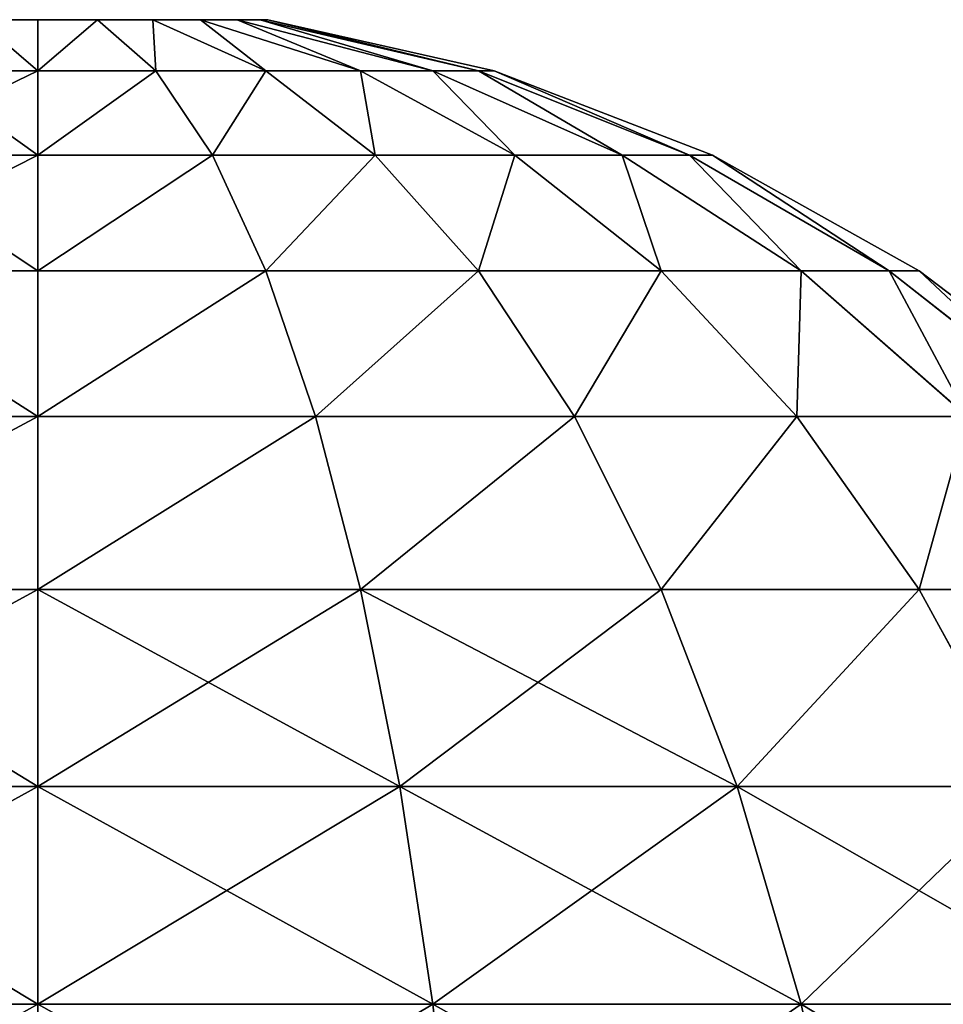
# Model space of a CAD drawing. Extents: x 932 to 1197, y 911 to 999.
# Drawn here: x 938 to 939, y 999 to 999 of the extents above; entities that cross this region are included whole.
import ezdxf

# ---------------------------------------------------------------- set-up
doc = ezdxf.new("R2010")
doc.units = 0
doc.layers.get('0').update_dxf_attribs({"color": 13, "linetype": 'CONTINUOUS'})
doc.layers.add('SIN_SENTIDO', color=36, linetype='CONTINUOUS')

# ---------------------------------------------------------------- blocks, each defined once
blk = doc.blocks.new('GROUP_15')
for p, q in [((0.58, 1.16, 2.16459), (0.58, 1.42001, 2.13036)), ((0.58, 1.42001, 0.18964), (0.58, 1.16, 0.15541)), ((0.70616, 1.39819, 2.04893), (0.70616, 1.16, 2.08029)), ((0.70616, 1.16, 0.23971), (0.70616, 1.39819, 0.27107)), ((0.82024, 1.16, 1.98024), (0.82024, 1.37229, 1.95229)), ((0.82024, 1.37229, 0.36771), (0.82024, 1.16, 0.33976)), ((0.92029, 1.16, 1.86616), (0.92029, 1.34277, 1.8421)), ((0.92029, 1.34277, 0.4779), (0.92029, 1.16, 0.45384)), ((1.00459, 1.16, 1.74), (1.00459, 1.31012, 1.72024)), ((1.00459, 1.31012, 0.59976), (1.00459, 1.16, 0.58)), ((1.0717, 1.16, 1.60391), (1.0717, 1.27489, 1.58879)), ((1.0717, 1.27489, 0.73121), (1.0717, 1.16, 0.71609)), ((1.12047, 1.16, 1.46023), (1.12047, 1.23771, 1.45)), ((1.12047, 1.23771, 0.87), (1.12047, 1.16, 0.85977)), ((1.15008, 1.19919, 1.30625), (1.15008, 1.16, 1.31141)), ((1.15008, 1.16, 1.00859), (1.15008, 1.19919, 1.01375)), ((0.44391, 1.16, 2.2317), (0.58, 1.16, 2.16459)), ((0.44391, 1.16, 0.0883), (0.58, 1.16, 0.15541)), ((0.58, 0.89999, 2.13036), (0.58, 1.16, 2.16459)), ((0.58, 1.16, 2.16459), (0.70616, 1.16, 2.08029)), ((0.58, 1.16, 0.15541), (0.70616, 1.16, 0.23971)), ((0.58, 1.16, 0.15541), (0.58, 0.89999, 0.18964)), ((0.70616, 1.16, 2.08029), (0.70616, 0.92181, 2.04893)), ((0.70616, 1.16, 2.08029), (0.82024, 1.16, 1.98024)), ((0.70616, 1.16, 0.23971), (0.82024, 1.16, 0.33976)), ((0.70616, 0.92181, 0.27107), (0.70616, 1.16, 0.23971)), ((0.82024, 0.94771, 1.95229), (0.82024, 1.16, 1.98024)), ((0.82024, 1.16, 1.98024), (0.92029, 1.16, 1.86616)), ((0.82024, 1.16, 0.33976), (0.92029, 1.16, 0.45384)), ((0.82024, 1.16, 0.33976), (0.82024, 0.94771, 0.36771)), ((0.92029, 0.97723, 1.8421), (0.92029, 1.16, 1.86616)), ((0.92029, 1.16, 1.86616), (1.00459, 1.16, 1.74)), ((0.92029, 1.16, 0.45384), (1.00459, 1.16, 0.58)), ((0.92029, 1.16, 0.45384), (0.92029, 0.97723, 0.4779)), ((1.00459, 1.00988, 1.72024), (1.00459, 1.16, 1.74)), ((1.00459, 1.16, 1.74), (1.0717, 1.16, 1.60391)), ((1.00459, 1.16, 0.58), (1.0717, 1.16, 0.71609)), ((1.00459, 1.16, 0.58), (1.00459, 1.00988, 0.59976)), ((1.0717, 1.04511, 1.58879), (1.0717, 1.16, 1.60391)), ((1.0717, 1.16, 1.60391), (1.12047, 1.16, 1.46023)), ((1.0717, 1.16, 0.71609), (1.12047, 1.16, 0.85977)), ((1.0717, 1.16, 0.71609), (1.0717, 1.04511, 0.73121)), ((1.12047, 1.08229, 1.45), (1.12047, 1.16, 1.46023)), ((1.12047, 1.16, 1.46023), (1.15008, 1.16, 1.31141)), ((1.12047, 1.16, 0.85977), (1.15008, 1.16, 1.00859)), ((1.12047, 1.16, 0.85977), (1.12047, 1.08229, 0.87)), ((1.15008, 1.16, 1.31141), (1.15008, 1.12081, 1.30625)), ((1.15008, 1.12081, 1.01375), (1.15008, 1.16, 1.00859)), ((1.12047, 1.08229, 1.45), (1.15008, 1.12081, 1.30625)), ((1.12047, 1.08229, 0.87), (1.15008, 1.12081, 1.01375)), ((1.15008, 1.12081, 1.30625), (1.15008, 1.08429, 1.29113)), ((1.15008, 1.08429, 1.02887), (1.15008, 1.12081, 1.01375)), ((1.12047, 1.00988, 1.42001), (1.15008, 1.08429, 1.29113)), ((1.12047, 1.00988, 0.89999), (1.15008, 1.08429, 1.02887)), ((1.15008, 1.08429, 1.29113), (1.15008, 1.05294, 1.26706)), ((1.15008, 1.05294, 1.05294), (1.15008, 1.08429, 1.02887)), ((1.0717, 1.04511, 1.58879), (1.12047, 1.08229, 1.45)), ((1.0717, 1.04511, 0.73121), (1.12047, 1.08229, 0.87)), ((1.12047, 1.00988, 1.42001), (1.12047, 1.08229, 1.45)), ((1.12047, 1.08229, 0.87), (1.12047, 1.00988, 0.89999)), ((1.12047, 0.94771, 1.37229), (1.15008, 1.05294, 1.26706)), ((1.12047, 0.94771, 0.94771), (1.15008, 1.05294, 1.05294)), ((1.15008, 1.05294, 1.26706), (1.15008, 1.02887, 1.23571)), ((1.15008, 1.02887, 1.08429), (1.15008, 1.05294, 1.05294)), ((1.00459, 1.00988, 1.72024), (1.0717, 1.04511, 1.58879)), ((1.00459, 1.00988, 0.59976), (1.0717, 1.04511, 0.73121)), ((1.0717, 0.93804, 1.54444), (1.0717, 1.04511, 1.58879)), ((1.0717, 1.04511, 0.73121), (1.0717, 0.93804, 0.77556)), ((1.12047, 0.89999, 1.31012), (1.15008, 1.02887, 1.23571)), ((1.12047, 0.89999, 1.00988), (1.15008, 1.02887, 1.08429)), ((1.15008, 1.02887, 1.23571), (1.15008, 1.01375, 1.19919)), ((1.15008, 1.01375, 1.12081), (1.15008, 1.02887, 1.08429)), ((0.92029, 0.97723, 1.8421), (1.00459, 1.00988, 1.72024)), ((0.92029, 0.97723, 0.4779), (1.00459, 1.00988, 0.59976)), ((1.00459, 0.87, 1.66229), (1.00459, 1.00988, 1.72024)), ((1.00459, 1.00988, 0.59976), (1.00459, 0.87, 0.65771)), ((1.0717, 0.93804, 1.54444), (1.12047, 1.00988, 1.42001)), ((1.0717, 0.93804, 0.77556), (1.12047, 1.00988, 0.89999)), ((1.12047, 0.87, 1.23771), (1.15008, 1.01375, 1.19919)), ((1.12047, 0.87, 1.08229), (1.15008, 1.01375, 1.12081)), ((1.12047, 0.94771, 1.37229), (1.12047, 1.00988, 1.42001)), ((1.12047, 1.00988, 0.89999), (1.12047, 0.94771, 0.94771)), ((1.15008, 1.01375, 1.19919), (1.15008, 1.00859, 1.16)), ((1.15008, 1.00859, 1.16), (1.15008, 1.01375, 1.12081)), ((1.15008, 1.00859, 1.16), (1.12047, 0.85977, 1.16)), ((0.82024, 0.94771, 1.95229), (0.92029, 0.97723, 1.8421)), ((0.82024, 0.94771, 0.36771), (0.92029, 0.97723, 0.4779)), ((0.92029, 0.80692, 1.77156), (0.92029, 0.97723, 1.8421)), ((0.92029, 0.97723, 0.4779), (0.92029, 0.80692, 0.54844)), ((0.70616, 0.92181, 2.04893), (0.82024, 0.94771, 1.95229)), ((0.70616, 0.92181, 0.27107), (0.82024, 0.94771, 0.36771)), ((0.82024, 0.74988, 1.87035), (0.82024, 0.94771, 1.95229)), ((0.82024, 0.94771, 0.36771), (0.82024, 0.74988, 0.44965)), ((1.0717, 0.84611, 1.47389), (1.12047, 0.94771, 1.37229)), ((1.0717, 0.84611, 0.84611), (1.12047, 0.94771, 0.94771)), ((1.12047, 0.89999, 1.31012), (1.12047, 0.94771, 1.37229)), ((1.12047, 0.94771, 0.94771), (1.12047, 0.89999, 1.00988)), ((1.00459, 0.87, 1.66229), (1.0717, 0.93804, 1.54444)), ((1.00459, 0.87, 0.65771), (1.0717, 0.93804, 0.77556)), ((1.0717, 0.84611, 1.47389), (1.0717, 0.93804, 1.54444)), ((1.0717, 0.93804, 0.77556), (1.0717, 0.84611, 0.84611)), ((0.58, 0.89999, 2.13036), (0.70616, 0.92181, 2.04893)), ((0.58, 0.89999, 0.18964), (0.70616, 0.92181, 0.27107)), ((0.70616, 0.92181, 2.04893), (0.70616, 0.69986, 1.95699)), ((0.70616, 0.69986, 0.36301), (0.70616, 0.92181, 0.27107)), ((0.44391, 0.88262, 2.19518), (0.58, 0.89999, 2.13036)), ((0.44391, 0.88262, 0.12482), (0.58, 0.89999, 0.18964)), ((0.58, 0.65771, 2.03), (0.58, 0.89999, 2.13036)), ((0.58, 0.89999, 0.18964), (0.58, 0.65771, 0.29)), ((1.0717, 0.77556, 1.38196), (1.12047, 0.89999, 1.31012)), ((1.0717, 0.77556, 0.93804), (1.12047, 0.89999, 1.00988)), ((1.12047, 0.87, 1.23771), (1.12047, 0.89999, 1.31012)), ((1.12047, 0.89999, 1.00988), (1.12047, 0.87, 1.08229)), ((0.92029, 0.80692, 1.77156), (1.00459, 0.87, 1.66229)), ((0.92029, 0.80692, 0.54844), (1.00459, 0.87, 0.65771)), ((1.00459, 0.74988, 1.57012), (1.00459, 0.87, 1.66229)), ((1.00459, 0.87, 0.65771), (1.00459, 0.74988, 0.74988)), ((1.0717, 0.73121, 1.27489), (1.12047, 0.87, 1.23771)), ((1.0717, 0.73121, 1.04511), (1.12047, 0.87, 1.08229)), ((1.12047, 0.85977, 1.16), (1.12047, 0.87, 1.23771)), ((1.12047, 0.87, 1.08229), (1.12047, 0.85977, 1.16)), ((1.12047, 0.85977, 1.16), (1.0717, 0.71609, 1.16)), ((1.00459, 0.74988, 1.57012), (1.0717, 0.84611, 1.47389)), ((1.00459, 0.74988, 0.74988), (1.0717, 0.84611, 0.84611)), ((1.0717, 0.77556, 1.38196), (1.0717, 0.84611, 1.47389)), ((1.0717, 0.84611, 0.84611), (1.0717, 0.77556, 0.93804)), ((0.82024, 0.74988, 1.87035), (0.92029, 0.80692, 1.77156)), ((0.82024, 0.74988, 0.44965), (0.92029, 0.80692, 0.54844)), ((0.92029, 0.66067, 1.65933), (0.92029, 0.80692, 1.77156)), ((0.92029, 0.80692, 0.54844), (0.92029, 0.66067, 0.66067)), ((1.00459, 0.65771, 1.45), (1.0717, 0.77556, 1.38196)), ((1.00459, 0.65771, 0.87), (1.0717, 0.77556, 0.93804)), ((1.0717, 0.73121, 1.27489), (1.0717, 0.77556, 1.38196)), ((1.0717, 0.77556, 0.93804), (1.0717, 0.73121, 1.04511)), ((0.70616, 0.69986, 1.95699), (0.82024, 0.74988, 1.87035)), ((0.70616, 0.69986, 0.36301), (0.82024, 0.74988, 0.44965)), ((0.82024, 0.58, 1.74), (0.82024, 0.74988, 1.87035)), ((0.82024, 0.74988, 0.44965), (0.82024, 0.58, 0.58)), ((0.92029, 0.66067, 1.65933), (1.00459, 0.74988, 1.57012)), ((0.92029, 0.66067, 0.66067), (1.00459, 0.74988, 0.74988)), ((1.00459, 0.65771, 1.45), (1.00459, 0.74988, 1.57012)), ((1.00459, 0.74988, 0.74988), (1.00459, 0.65771, 0.87)), ((1.00459, 0.59976, 1.31012), (1.0717, 0.73121, 1.27489)), ((1.00459, 0.59976, 1.00988), (1.0717, 0.73121, 1.04511)), ((1.0717, 0.71609, 1.16), (1.0717, 0.73121, 1.27489)), ((1.0717, 0.73121, 1.04511), (1.0717, 0.71609, 1.16)), ((1.0717, 0.71609, 1.16), (1.00459, 0.58, 1.16)), ((0.58, 0.65771, 2.03), (0.70616, 0.69986, 1.95699)), ((0.58, 0.65771, 0.29), (0.70616, 0.69986, 0.36301)), ((0.70616, 0.69986, 1.95699), (0.70616, 0.50926, 1.81074)), ((0.70616, 0.50926, 0.50926), (0.70616, 0.69986, 0.36301)), ((0.44391, 0.62415, 2.08812), (0.58, 0.65771, 2.03)), ((0.44391, 0.62415, 0.23188), (0.58, 0.65771, 0.29)), ((0.58, 0.44965, 1.87035), (0.58, 0.65771, 2.03)), ((0.58, 0.65771, 0.29), (0.58, 0.44965, 0.44965)), ((0.82024, 0.58, 1.74), (0.92029, 0.66067, 1.65933)), ((0.82024, 0.58, 0.58), (0.92029, 0.66067, 0.66067)), ((0.92029, 0.54844, 1.51308), (0.92029, 0.66067, 1.65933)), ((0.92029, 0.66067, 0.66067), (0.92029, 0.54844, 0.80692)), ((0.92029, 0.54844, 1.51308), (1.00459, 0.65771, 1.45)), ((0.92029, 0.54844, 0.80692), (1.00459, 0.65771, 0.87)), ((1.00459, 0.59976, 1.31012), (1.00459, 0.65771, 1.45)), ((1.00459, 0.65771, 0.87), (1.00459, 0.59976, 1.00988)), ((0.92029, 0.4779, 1.34277), (1.00459, 0.59976, 1.31012)), ((0.92029, 0.4779, 0.97723), (1.00459, 0.59976, 1.00988)), ((1.00459, 0.58, 1.16), (1.00459, 0.59976, 1.31012)), ((1.00459, 0.59976, 1.00988), (1.00459, 0.58, 1.16)), ((0.70616, 0.50926, 1.81074), (0.82024, 0.58, 1.74)), ((0.70616, 0.50926, 0.50926), (0.82024, 0.58, 0.58)), ((0.82024, 0.44965, 1.57012), (0.82024, 0.58, 1.74)), ((0.82024, 0.58, 0.58), (0.82024, 0.44965, 0.74988)), ((1.00459, 0.58, 1.16), (0.92029, 0.45384, 1.16))]:
    blk.add_line(p, q)
mesh = blk.add_polyface()
corners = [(0.58, 1.42001, 2.13036), (0.44391, 1.16, 2.2317), (0.44391, 1.43738, 2.19518), (0.58, 1.16, 2.16459)]
mesh.append_faces([[corners[k] for k in face] for face in [(0, 1, 2), (1, 0, 3)]], dxfattribs={"vtx0": -1})
mesh = blk.add_polyface()
corners = [(0.58, 1.16, 0.15541), (0.44391, 1.43738, 0.12482), (0.44391, 1.16, 0.0883), (0.58, 1.42001, 0.18964)]
mesh.append_faces([[corners[k] for k in face] for face in [(0, 1, 2), (1, 0, 3)]], dxfattribs={"vtx0": -1})
mesh = blk.add_polyface()
corners = [(0.70616, 1.39819, 2.04893), (0.58, 1.16, 2.16459), (0.58, 1.42001, 2.13036), (0.70616, 1.16, 2.08029)]
mesh.append_faces([[corners[k] for k in face] for face in [(0, 1, 2), (1, 0, 3)]], dxfattribs={"vtx0": -1})
mesh = blk.add_polyface()
corners = [(0.70616, 1.16, 0.23971), (0.58, 1.42001, 0.18964), (0.58, 1.16, 0.15541), (0.70616, 1.39819, 0.27107)]
mesh.append_faces([[corners[k] for k in face] for face in [(0, 1, 2), (1, 0, 3)]], dxfattribs={"vtx0": -1})
mesh = blk.add_polyface()
corners = [(0.82024, 1.37229, 1.95229), (0.70616, 1.16, 2.08029), (0.70616, 1.39819, 2.04893), (0.82024, 1.16, 1.98024)]
mesh.append_faces([[corners[k] for k in face] for face in [(0, 1, 2), (1, 0, 3)]], dxfattribs={"vtx0": -1})
mesh = blk.add_polyface()
corners = [(0.82024, 1.16, 0.33976), (0.70616, 1.39819, 0.27107), (0.70616, 1.16, 0.23971), (0.82024, 1.37229, 0.36771)]
mesh.append_faces([[corners[k] for k in face] for face in [(0, 1, 2), (1, 0, 3)]], dxfattribs={"vtx0": -1})
mesh = blk.add_polyface()
corners = [(0.82024, 1.37229, 1.95229), (0.92029, 1.16, 1.86616), (0.82024, 1.16, 1.98024), (0.92029, 1.34277, 1.8421)]
mesh.append_faces([[corners[k] for k in face] for face in [(0, 1, 2), (1, 0, 3)]], dxfattribs={"vtx0": -1})
mesh = blk.add_polyface()
corners = [(0.92029, 1.16, 0.45384), (0.82024, 1.37229, 0.36771), (0.82024, 1.16, 0.33976), (0.92029, 1.34277, 0.4779)]
mesh.append_faces([[corners[k] for k in face] for face in [(0, 1, 2), (1, 0, 3)]], dxfattribs={"vtx0": -1})
mesh = blk.add_polyface()
corners = [(0.92029, 1.16, 1.86616), (1.00459, 1.31012, 1.72024), (1.00459, 1.16, 1.74), (0.92029, 1.34277, 1.8421)]
mesh.append_faces([[corners[k] for k in face] for face in [(0, 1, 2), (1, 0, 3)]], dxfattribs={"vtx0": -1})
mesh = blk.add_polyface()
corners = [(1.00459, 1.31012, 0.59976), (0.92029, 1.16, 0.45384), (1.00459, 1.16, 0.58), (0.92029, 1.34277, 0.4779)]
mesh.append_faces([[corners[k] for k in face] for face in [(0, 1, 2), (1, 0, 3)]], dxfattribs={"vtx0": -1})
mesh = blk.add_polyface()
corners = [(1.15008, 1.01375, 1.19919), (1.15008, 1.01375, 1.12081), (1.15008, 1.00859, 1.16), (1.15008, 1.02887, 1.08429), (1.15008, 1.02887, 1.23571), (1.15008, 1.05294, 1.05294), (1.15008, 1.05294, 1.26706), (1.15008, 1.08429, 1.02887), (1.15008, 1.08429, 1.29113), (1.15008, 1.12081, 1.30625), (1.15008, 1.12081, 1.01375), (1.15008, 1.16, 1.00859), (1.15008, 1.16, 1.31141), (1.15008, 1.19919, 1.30625), (1.15008, 1.19919, 1.01375), (1.15008, 1.23571, 1.29113), (1.15008, 1.23571, 1.02887), (1.15008, 1.26706, 1.05294), (1.15008, 1.26706, 1.26706), (1.15008, 1.29113, 1.23571), (1.15008, 1.29113, 1.08429), (1.15008, 1.30625, 1.19919), (1.15008, 1.30625, 1.12081), (1.15008, 1.31141, 1.16)]
mesh.append_faces([[corners[k] for k in face] for face in [(0, 1, 2), (22, 21, 23)]], dxfattribs={"vtx0": -1})
mesh.append_faces([[corners[k] for k in face] for face in [(1, 0, 3), (3, 4, 5), (5, 6, 7), (7, 9, 10), (10, 9, 11), (11, 13, 14), (14, 15, 16), (16, 15, 17), (17, 19, 20), (20, 21, 22)]], dxfattribs={"vtx0": -1, "vtx1": -1})
mesh.append_faces([[corners[k] for k in face] for face in [(3, 0, 4), (5, 4, 6), (7, 6, 8), (7, 8, 9), (11, 9, 12), (11, 12, 13), (14, 13, 15), (17, 15, 18), (17, 18, 19), (20, 19, 21)]], dxfattribs={"vtx0": -1, "vtx2": -1})
mesh = blk.add_polyface()
corners = [(1.00459, 1.31012, 1.72024), (1.0717, 1.16, 1.60391), (1.00459, 1.16, 1.74), (1.0717, 1.27489, 1.58879)]
mesh.append_faces([[corners[k] for k in face] for face in [(0, 1, 2), (1, 0, 3)]], dxfattribs={"vtx0": -1})
mesh = blk.add_polyface()
corners = [(1.0717, 1.27489, 0.73121), (1.00459, 1.16, 0.58), (1.0717, 1.16, 0.71609), (1.00459, 1.31012, 0.59976)]
mesh.append_faces([[corners[k] for k in face] for face in [(0, 1, 2), (1, 0, 3)]], dxfattribs={"vtx0": -1})
mesh = blk.add_polyface()
corners = [(1.0717, 1.27489, 1.58879), (1.12047, 1.16, 1.46023), (1.0717, 1.16, 1.60391), (1.12047, 1.23771, 1.45)]
mesh.append_faces([[corners[k] for k in face] for face in [(0, 1, 2), (1, 0, 3)]], dxfattribs={"vtx0": -1})
mesh = blk.add_polyface()
corners = [(1.12047, 1.23771, 0.87), (1.0717, 1.16, 0.71609), (1.12047, 1.16, 0.85977), (1.0717, 1.27489, 0.73121)]
mesh.append_faces([[corners[k] for k in face] for face in [(0, 1, 2), (1, 0, 3)]], dxfattribs={"vtx0": -1})
mesh = blk.add_polyface()
corners = [(1.12047, 1.16, 1.46023), (1.15008, 1.19919, 1.30625), (1.15008, 1.16, 1.31141), (1.12047, 1.23771, 1.45)]
mesh.append_faces([[corners[k] for k in face] for face in [(0, 1, 2), (1, 0, 3)]], dxfattribs={"vtx0": -1})
mesh = blk.add_polyface()
corners = [(1.15008, 1.19919, 1.01375), (1.12047, 1.16, 0.85977), (1.15008, 1.16, 1.00859), (1.12047, 1.23771, 0.87)]
mesh.append_faces([[corners[k] for k in face] for face in [(0, 1, 2), (1, 0, 3)]], dxfattribs={"vtx0": -1})
mesh = blk.add_polyface()
corners = [(0.58, 1.16, 2.16459), (0.44391, 0.88262, 2.19518), (0.44391, 1.16, 2.2317), (0.58, 0.89999, 2.13036)]
mesh.append_faces([[corners[k] for k in face] for face in [(0, 1, 2), (1, 0, 3)]], dxfattribs={"vtx0": -1})
mesh = blk.add_polyface()
corners = [(0.58, 0.89999, 0.18964), (0.44391, 1.16, 0.0883), (0.44391, 0.88262, 0.12482), (0.58, 1.16, 0.15541)]
mesh.append_faces([[corners[k] for k in face] for face in [(0, 1, 2), (1, 0, 3)]], dxfattribs={"vtx0": -1})
mesh = blk.add_polyface()
corners = [(0.70616, 1.16, 2.08029), (0.58, 0.89999, 2.13036), (0.58, 1.16, 2.16459), (0.70616, 0.92181, 2.04893)]
mesh.append_faces([[corners[k] for k in face] for face in [(0, 1, 2), (1, 0, 3)]], dxfattribs={"vtx0": -1})
mesh = blk.add_polyface()
corners = [(0.70616, 0.92181, 0.27107), (0.58, 1.16, 0.15541), (0.58, 0.89999, 0.18964), (0.70616, 1.16, 0.23971)]
mesh.append_faces([[corners[k] for k in face] for face in [(0, 1, 2), (1, 0, 3)]], dxfattribs={"vtx0": -1})
mesh = blk.add_polyface()
corners = [(0.82024, 1.16, 1.98024), (0.70616, 0.92181, 2.04893), (0.70616, 1.16, 2.08029), (0.82024, 0.94771, 1.95229)]
mesh.append_faces([[corners[k] for k in face] for face in [(0, 1, 2), (1, 0, 3)]], dxfattribs={"vtx0": -1})
mesh = blk.add_polyface()
corners = [(0.82024, 0.94771, 0.36771), (0.70616, 1.16, 0.23971), (0.70616, 0.92181, 0.27107), (0.82024, 1.16, 0.33976)]
mesh.append_faces([[corners[k] for k in face] for face in [(0, 1, 2), (1, 0, 3)]], dxfattribs={"vtx0": -1})
mesh = blk.add_polyface()
corners = [(0.82024, 1.16, 1.98024), (0.92029, 0.97723, 1.8421), (0.82024, 0.94771, 1.95229), (0.92029, 1.16, 1.86616)]
mesh.append_faces([[corners[k] for k in face] for face in [(0, 1, 2), (1, 0, 3)]], dxfattribs={"vtx0": -1})
mesh = blk.add_polyface()
corners = [(0.92029, 0.97723, 0.4779), (0.82024, 1.16, 0.33976), (0.82024, 0.94771, 0.36771), (0.92029, 1.16, 0.45384)]
mesh.append_faces([[corners[k] for k in face] for face in [(0, 1, 2), (1, 0, 3)]], dxfattribs={"vtx0": -1})
mesh = blk.add_polyface()
corners = [(0.92029, 1.16, 1.86616), (1.00459, 1.00988, 1.72024), (0.92029, 0.97723, 1.8421), (1.00459, 1.16, 1.74)]
mesh.append_faces([[corners[k] for k in face] for face in [(0, 1, 2), (1, 0, 3)]], dxfattribs={"vtx0": -1})
mesh = blk.add_polyface()
corners = [(1.00459, 1.00988, 0.59976), (0.92029, 1.16, 0.45384), (0.92029, 0.97723, 0.4779), (1.00459, 1.16, 0.58)]
mesh.append_faces([[corners[k] for k in face] for face in [(0, 1, 2), (1, 0, 3)]], dxfattribs={"vtx0": -1})
mesh = blk.add_polyface()
corners = [(1.00459, 1.16, 1.74), (1.0717, 1.04511, 1.58879), (1.00459, 1.00988, 1.72024), (1.0717, 1.16, 1.60391)]
mesh.append_faces([[corners[k] for k in face] for face in [(0, 1, 2), (1, 0, 3)]], dxfattribs={"vtx0": -1})
mesh = blk.add_polyface()
corners = [(1.0717, 1.04511, 0.73121), (1.00459, 1.16, 0.58), (1.00459, 1.00988, 0.59976), (1.0717, 1.16, 0.71609)]
mesh.append_faces([[corners[k] for k in face] for face in [(0, 1, 2), (1, 0, 3)]], dxfattribs={"vtx0": -1})
mesh = blk.add_polyface()
corners = [(1.0717, 1.16, 1.60391), (1.12047, 1.08229, 1.45), (1.0717, 1.04511, 1.58879), (1.12047, 1.16, 1.46023)]
mesh.append_faces([[corners[k] for k in face] for face in [(0, 1, 2), (1, 0, 3)]], dxfattribs={"vtx0": -1})
mesh = blk.add_polyface()
corners = [(1.12047, 1.08229, 0.87), (1.0717, 1.16, 0.71609), (1.0717, 1.04511, 0.73121), (1.12047, 1.16, 0.85977)]
mesh.append_faces([[corners[k] for k in face] for face in [(0, 1, 2), (1, 0, 3)]], dxfattribs={"vtx0": -1})
mesh = blk.add_polyface()
corners = [(1.12047, 1.16, 1.46023), (1.15008, 1.12081, 1.30625), (1.12047, 1.08229, 1.45), (1.15008, 1.16, 1.31141)]
mesh.append_faces([[corners[k] for k in face] for face in [(0, 1, 2), (1, 0, 3)]], dxfattribs={"vtx0": -1})
mesh = blk.add_polyface()
corners = [(1.15008, 1.12081, 1.01375), (1.12047, 1.16, 0.85977), (1.12047, 1.08229, 0.87), (1.15008, 1.16, 1.00859)]
mesh.append_faces([[corners[k] for k in face] for face in [(0, 1, 2), (1, 0, 3)]], dxfattribs={"vtx0": -1})
mesh = blk.add_polyface()
corners = [(1.12047, 1.08229, 1.45), (1.15008, 1.08429, 1.29113), (1.12047, 1.00988, 1.42001), (1.15008, 1.12081, 1.30625)]
mesh.append_faces([[corners[k] for k in face] for face in [(0, 1, 2), (1, 0, 3)]], dxfattribs={"vtx0": -1})
mesh = blk.add_polyface()
corners = [(1.15008, 1.08429, 1.02887), (1.12047, 1.08229, 0.87), (1.12047, 1.00988, 0.89999), (1.15008, 1.12081, 1.01375)]
mesh.append_faces([[corners[k] for k in face] for face in [(0, 1, 2), (1, 0, 3)]], dxfattribs={"vtx0": -1})
mesh = blk.add_polyface()
corners = [(1.12047, 1.00988, 1.42001), (1.15008, 1.05294, 1.26706), (1.12047, 0.94771, 1.37229), (1.15008, 1.08429, 1.29113)]
mesh.append_faces([[corners[k] for k in face] for face in [(0, 1, 2), (1, 0, 3)]], dxfattribs={"vtx0": -1})
mesh = blk.add_polyface()
corners = [(1.15008, 1.05294, 1.05294), (1.12047, 1.00988, 0.89999), (1.12047, 0.94771, 0.94771), (1.15008, 1.08429, 1.02887)]
mesh.append_faces([[corners[k] for k in face] for face in [(0, 1, 2), (1, 0, 3)]], dxfattribs={"vtx0": -1})
mesh = blk.add_polyface()
corners = [(1.0717, 1.04511, 1.58879), (1.12047, 1.00988, 1.42001), (1.0717, 0.93804, 1.54444), (1.12047, 1.08229, 1.45)]
mesh.append_faces([[corners[k] for k in face] for face in [(0, 1, 2), (1, 0, 3)]], dxfattribs={"vtx0": -1})
mesh = blk.add_polyface()
corners = [(1.12047, 1.00988, 0.89999), (1.0717, 1.04511, 0.73121), (1.0717, 0.93804, 0.77556), (1.12047, 1.08229, 0.87)]
mesh.append_faces([[corners[k] for k in face] for face in [(0, 1, 2), (1, 0, 3)]], dxfattribs={"vtx0": -1})
mesh = blk.add_polyface()
corners = [(1.12047, 0.94771, 1.37229), (1.15008, 1.02887, 1.23571), (1.12047, 0.89999, 1.31012), (1.15008, 1.05294, 1.26706)]
mesh.append_faces([[corners[k] for k in face] for face in [(0, 1, 2), (1, 0, 3)]], dxfattribs={"vtx0": -1})
mesh = blk.add_polyface()
corners = [(1.15008, 1.02887, 1.08429), (1.12047, 0.94771, 0.94771), (1.12047, 0.89999, 1.00988), (1.15008, 1.05294, 1.05294)]
mesh.append_faces([[corners[k] for k in face] for face in [(0, 1, 2), (1, 0, 3)]], dxfattribs={"vtx0": -1})
mesh = blk.add_polyface()
corners = [(1.00459, 1.00988, 1.72024), (1.0717, 0.93804, 1.54444), (1.00459, 0.87, 1.66229), (1.0717, 1.04511, 1.58879)]
mesh.append_faces([[corners[k] for k in face] for face in [(0, 1, 2), (1, 0, 3)]], dxfattribs={"vtx0": -1})
mesh = blk.add_polyface()
corners = [(1.0717, 0.93804, 0.77556), (1.00459, 1.00988, 0.59976), (1.00459, 0.87, 0.65771), (1.0717, 1.04511, 0.73121)]
mesh.append_faces([[corners[k] for k in face] for face in [(0, 1, 2), (1, 0, 3)]], dxfattribs={"vtx0": -1})
mesh = blk.add_polyface()
corners = [(1.12047, 0.89999, 1.31012), (1.15008, 1.01375, 1.19919), (1.12047, 0.87, 1.23771), (1.15008, 1.02887, 1.23571)]
mesh.append_faces([[corners[k] for k in face] for face in [(0, 1, 2), (1, 0, 3)]], dxfattribs={"vtx0": -1})
mesh = blk.add_polyface()
corners = [(1.15008, 1.01375, 1.12081), (1.12047, 0.89999, 1.00988), (1.12047, 0.87, 1.08229), (1.15008, 1.02887, 1.08429)]
mesh.append_faces([[corners[k] for k in face] for face in [(0, 1, 2), (1, 0, 3)]], dxfattribs={"vtx0": -1})
mesh = blk.add_polyface()
corners = [(0.92029, 0.97723, 1.8421), (1.00459, 0.87, 1.66229), (0.92029, 0.80692, 1.77156), (1.00459, 1.00988, 1.72024)]
mesh.append_faces([[corners[k] for k in face] for face in [(0, 1, 2), (1, 0, 3)]], dxfattribs={"vtx0": -1})
mesh = blk.add_polyface()
corners = [(1.00459, 0.87, 0.65771), (0.92029, 0.97723, 0.4779), (0.92029, 0.80692, 0.54844), (1.00459, 1.00988, 0.59976)]
mesh.append_faces([[corners[k] for k in face] for face in [(0, 1, 2), (1, 0, 3)]], dxfattribs={"vtx0": -1})
mesh = blk.add_polyface()
corners = [(1.0717, 0.93804, 1.54444), (1.12047, 0.94771, 1.37229), (1.0717, 0.84611, 1.47389), (1.12047, 1.00988, 1.42001)]
mesh.append_faces([[corners[k] for k in face] for face in [(0, 1, 2), (1, 0, 3)]], dxfattribs={"vtx0": -1})
mesh = blk.add_polyface()
corners = [(1.12047, 0.94771, 0.94771), (1.0717, 0.93804, 0.77556), (1.0717, 0.84611, 0.84611), (1.12047, 1.00988, 0.89999)]
mesh.append_faces([[corners[k] for k in face] for face in [(0, 1, 2), (1, 0, 3)]], dxfattribs={"vtx0": -1})
mesh = blk.add_polyface()
corners = [(1.12047, 0.87, 1.23771), (1.15008, 1.00859, 1.16), (1.12047, 0.85977, 1.16), (1.15008, 1.01375, 1.19919)]
mesh.append_faces([[corners[k] for k in face] for face in [(0, 1, 2), (1, 0, 3)]], dxfattribs={"vtx0": -1})
mesh = blk.add_polyface()
corners = [(1.15008, 1.00859, 1.16), (1.12047, 0.87, 1.08229), (1.12047, 0.85977, 1.16), (1.15008, 1.01375, 1.12081)]
mesh.append_faces([[corners[k] for k in face] for face in [(0, 1, 2), (1, 0, 3)]], dxfattribs={"vtx0": -1})
mesh = blk.add_polyface()
corners = [(0.82024, 0.94771, 1.95229), (0.92029, 0.80692, 1.77156), (0.82024, 0.74988, 1.87035), (0.92029, 0.97723, 1.8421)]
mesh.append_faces([[corners[k] for k in face] for face in [(0, 1, 2), (1, 0, 3)]], dxfattribs={"vtx0": -1})
mesh = blk.add_polyface()
corners = [(0.92029, 0.80692, 0.54844), (0.82024, 0.94771, 0.36771), (0.82024, 0.74988, 0.44965), (0.92029, 0.97723, 0.4779)]
mesh.append_faces([[corners[k] for k in face] for face in [(0, 1, 2), (1, 0, 3)]], dxfattribs={"vtx0": -1})
mesh = blk.add_polyface()
corners = [(0.82024, 0.94771, 1.95229), (0.70616, 0.69986, 1.95699), (0.70616, 0.92181, 2.04893), (0.82024, 0.74988, 1.87035)]
mesh.append_faces([[corners[k] for k in face] for face in [(0, 1, 2), (1, 0, 3)]], dxfattribs={"vtx0": -1})
mesh = blk.add_polyface()
corners = [(0.82024, 0.74988, 0.44965), (0.70616, 0.92181, 0.27107), (0.70616, 0.69986, 0.36301), (0.82024, 0.94771, 0.36771)]
mesh.append_faces([[corners[k] for k in face] for face in [(0, 1, 2), (1, 0, 3)]], dxfattribs={"vtx0": -1})
mesh = blk.add_polyface()
corners = [(1.0717, 0.84611, 1.47389), (1.12047, 0.89999, 1.31012), (1.0717, 0.77556, 1.38196), (1.12047, 0.94771, 1.37229)]
mesh.append_faces([[corners[k] for k in face] for face in [(0, 1, 2), (1, 0, 3)]], dxfattribs={"vtx0": -1})
mesh = blk.add_polyface()
corners = [(1.12047, 0.89999, 1.00988), (1.0717, 0.84611, 0.84611), (1.0717, 0.77556, 0.93804), (1.12047, 0.94771, 0.94771)]
mesh.append_faces([[corners[k] for k in face] for face in [(0, 1, 2), (1, 0, 3)]], dxfattribs={"vtx0": -1})
mesh = blk.add_polyface()
corners = [(1.00459, 0.87, 1.66229), (1.0717, 0.84611, 1.47389), (1.00459, 0.74988, 1.57012), (1.0717, 0.93804, 1.54444)]
mesh.append_faces([[corners[k] for k in face] for face in [(0, 1, 2), (1, 0, 3)]], dxfattribs={"vtx0": -1})
mesh = blk.add_polyface()
corners = [(1.0717, 0.84611, 0.84611), (1.00459, 0.87, 0.65771), (1.00459, 0.74988, 0.74988), (1.0717, 0.93804, 0.77556)]
mesh.append_faces([[corners[k] for k in face] for face in [(0, 1, 2), (1, 0, 3)]], dxfattribs={"vtx0": -1})
mesh = blk.add_polyface()
corners = [(0.70616, 0.92181, 2.04893), (0.58, 0.65771, 2.03), (0.58, 0.89999, 2.13036), (0.70616, 0.69986, 1.95699)]
mesh.append_faces([[corners[k] for k in face] for face in [(0, 1, 2), (1, 0, 3)]], dxfattribs={"vtx0": -1})
mesh = blk.add_polyface()
corners = [(0.70616, 0.69986, 0.36301), (0.58, 0.89999, 0.18964), (0.58, 0.65771, 0.29), (0.70616, 0.92181, 0.27107)]
mesh.append_faces([[corners[k] for k in face] for face in [(0, 1, 2), (1, 0, 3)]], dxfattribs={"vtx0": -1})
mesh = blk.add_polyface()
corners = [(0.58, 0.89999, 2.13036), (0.44391, 0.62415, 2.08812), (0.44391, 0.88262, 2.19518), (0.58, 0.65771, 2.03)]
mesh.append_faces([[corners[k] for k in face] for face in [(0, 1, 2), (1, 0, 3)]], dxfattribs={"vtx0": -1})
mesh = blk.add_polyface()
corners = [(0.58, 0.65771, 0.29), (0.44391, 0.88262, 0.12482), (0.44391, 0.62415, 0.23188), (0.58, 0.89999, 0.18964)]
mesh.append_faces([[corners[k] for k in face] for face in [(0, 1, 2), (1, 0, 3)]], dxfattribs={"vtx0": -1})
mesh = blk.add_polyface()
corners = [(1.0717, 0.77556, 1.38196), (1.12047, 0.87, 1.23771), (1.0717, 0.73121, 1.27489), (1.12047, 0.89999, 1.31012)]
mesh.append_faces([[corners[k] for k in face] for face in [(0, 1, 2), (1, 0, 3)]], dxfattribs={"vtx0": -1})
mesh = blk.add_polyface()
corners = [(1.12047, 0.87, 1.08229), (1.0717, 0.77556, 0.93804), (1.0717, 0.73121, 1.04511), (1.12047, 0.89999, 1.00988)]
mesh.append_faces([[corners[k] for k in face] for face in [(0, 1, 2), (1, 0, 3)]], dxfattribs={"vtx0": -1})
mesh = blk.add_polyface()
corners = [(0.92029, 0.80692, 1.77156), (1.00459, 0.74988, 1.57012), (0.92029, 0.66067, 1.65933), (1.00459, 0.87, 1.66229)]
mesh.append_faces([[corners[k] for k in face] for face in [(0, 1, 2), (1, 0, 3)]], dxfattribs={"vtx0": -1})
mesh = blk.add_polyface()
corners = [(1.00459, 0.74988, 0.74988), (0.92029, 0.80692, 0.54844), (0.92029, 0.66067, 0.66067), (1.00459, 0.87, 0.65771)]
mesh.append_faces([[corners[k] for k in face] for face in [(0, 1, 2), (1, 0, 3)]], dxfattribs={"vtx0": -1})
mesh = blk.add_polyface()
corners = [(1.0717, 0.73121, 1.27489), (1.12047, 0.85977, 1.16), (1.0717, 0.71609, 1.16), (1.12047, 0.87, 1.23771)]
mesh.append_faces([[corners[k] for k in face] for face in [(0, 1, 2), (1, 0, 3)]], dxfattribs={"vtx0": -1})
mesh = blk.add_polyface()
corners = [(1.12047, 0.85977, 1.16), (1.0717, 0.73121, 1.04511), (1.0717, 0.71609, 1.16), (1.12047, 0.87, 1.08229)]
mesh.append_faces([[corners[k] for k in face] for face in [(0, 1, 2), (1, 0, 3)]], dxfattribs={"vtx0": -1})
mesh = blk.add_polyface()
corners = [(1.00459, 0.74988, 1.57012), (1.0717, 0.77556, 1.38196), (1.00459, 0.65771, 1.45), (1.0717, 0.84611, 1.47389)]
mesh.append_faces([[corners[k] for k in face] for face in [(0, 1, 2), (1, 0, 3)]], dxfattribs={"vtx0": -1})
mesh = blk.add_polyface()
corners = [(1.0717, 0.77556, 0.93804), (1.00459, 0.74988, 0.74988), (1.00459, 0.65771, 0.87), (1.0717, 0.84611, 0.84611)]
mesh.append_faces([[corners[k] for k in face] for face in [(0, 1, 2), (1, 0, 3)]], dxfattribs={"vtx0": -1})
mesh = blk.add_polyface()
corners = [(0.82024, 0.74988, 1.87035), (0.92029, 0.66067, 1.65933), (0.82024, 0.58, 1.74), (0.92029, 0.80692, 1.77156)]
mesh.append_faces([[corners[k] for k in face] for face in [(0, 1, 2), (1, 0, 3)]], dxfattribs={"vtx0": -1})
mesh = blk.add_polyface()
corners = [(0.92029, 0.66067, 0.66067), (0.82024, 0.74988, 0.44965), (0.82024, 0.58, 0.58), (0.92029, 0.80692, 0.54844)]
mesh.append_faces([[corners[k] for k in face] for face in [(0, 1, 2), (1, 0, 3)]], dxfattribs={"vtx0": -1})
mesh = blk.add_polyface()
corners = [(1.00459, 0.65771, 1.45), (1.0717, 0.73121, 1.27489), (1.00459, 0.59976, 1.31012), (1.0717, 0.77556, 1.38196)]
mesh.append_faces([[corners[k] for k in face] for face in [(0, 1, 2), (1, 0, 3)]], dxfattribs={"vtx0": -1})
mesh = blk.add_polyface()
corners = [(1.0717, 0.73121, 1.04511), (1.00459, 0.65771, 0.87), (1.00459, 0.59976, 1.00988), (1.0717, 0.77556, 0.93804)]
mesh.append_faces([[corners[k] for k in face] for face in [(0, 1, 2), (1, 0, 3)]], dxfattribs={"vtx0": -1})
mesh = blk.add_polyface()
corners = [(0.70616, 0.69986, 1.95699), (0.82024, 0.58, 1.74), (0.70616, 0.50926, 1.81074), (0.82024, 0.74988, 1.87035)]
mesh.append_faces([[corners[k] for k in face] for face in [(0, 1, 2), (1, 0, 3)]], dxfattribs={"vtx0": -1})
mesh = blk.add_polyface()
corners = [(0.82024, 0.58, 0.58), (0.70616, 0.69986, 0.36301), (0.70616, 0.50926, 0.50926), (0.82024, 0.74988, 0.44965)]
mesh.append_faces([[corners[k] for k in face] for face in [(0, 1, 2), (1, 0, 3)]], dxfattribs={"vtx0": -1})
mesh = blk.add_polyface()
corners = [(0.92029, 0.66067, 1.65933), (1.00459, 0.65771, 1.45), (0.92029, 0.54844, 1.51308), (1.00459, 0.74988, 1.57012)]
mesh.append_faces([[corners[k] for k in face] for face in [(0, 1, 2), (1, 0, 3)]], dxfattribs={"vtx0": -1})
mesh = blk.add_polyface()
corners = [(1.00459, 0.65771, 0.87), (0.92029, 0.66067, 0.66067), (0.92029, 0.54844, 0.80692), (1.00459, 0.74988, 0.74988)]
mesh.append_faces([[corners[k] for k in face] for face in [(0, 1, 2), (1, 0, 3)]], dxfattribs={"vtx0": -1})
mesh = blk.add_polyface()
corners = [(1.00459, 0.59976, 1.31012), (1.0717, 0.71609, 1.16), (1.00459, 0.58, 1.16), (1.0717, 0.73121, 1.27489)]
mesh.append_faces([[corners[k] for k in face] for face in [(0, 1, 2), (1, 0, 3)]], dxfattribs={"vtx0": -1})
mesh = blk.add_polyface()
corners = [(1.0717, 0.71609, 1.16), (1.00459, 0.59976, 1.00988), (1.00459, 0.58, 1.16), (1.0717, 0.73121, 1.04511)]
mesh.append_faces([[corners[k] for k in face] for face in [(0, 1, 2), (1, 0, 3)]], dxfattribs={"vtx0": -1})
mesh = blk.add_polyface()
corners = [(0.58, 0.65771, 2.03), (0.70616, 0.50926, 1.81074), (0.58, 0.44965, 1.87035), (0.70616, 0.69986, 1.95699)]
mesh.append_faces([[corners[k] for k in face] for face in [(0, 1, 2), (1, 0, 3)]], dxfattribs={"vtx0": -1})
mesh = blk.add_polyface()
corners = [(0.58, 0.44965, 0.44965), (0.70616, 0.69986, 0.36301), (0.58, 0.65771, 0.29), (0.70616, 0.50926, 0.50926)]
mesh.append_faces([[corners[k] for k in face] for face in [(0, 1, 2), (1, 0, 3)]], dxfattribs={"vtx0": -1})
mesh = blk.add_polyface()
corners = [(0.44391, 0.62415, 2.08812), (0.58, 0.44965, 1.87035), (0.44391, 0.40219, 1.91781), (0.58, 0.65771, 2.03)]
mesh.append_faces([[corners[k] for k in face] for face in [(0, 1, 2), (1, 0, 3)]], dxfattribs={"vtx0": -1})
mesh = blk.add_polyface()
corners = [(0.44391, 0.40219, 0.40219), (0.58, 0.65771, 0.29), (0.44391, 0.62415, 0.23188), (0.58, 0.44965, 0.44965)]
mesh.append_faces([[corners[k] for k in face] for face in [(0, 1, 2), (1, 0, 3)]], dxfattribs={"vtx0": -1})
mesh = blk.add_polyface()
corners = [(0.82024, 0.58, 1.74), (0.92029, 0.54844, 1.51308), (0.82024, 0.44965, 1.57012), (0.92029, 0.66067, 1.65933)]
mesh.append_faces([[corners[k] for k in face] for face in [(0, 1, 2), (1, 0, 3)]], dxfattribs={"vtx0": -1})
mesh = blk.add_polyface()
corners = [(0.92029, 0.54844, 0.80692), (0.82024, 0.58, 0.58), (0.82024, 0.44965, 0.74988), (0.92029, 0.66067, 0.66067)]
mesh.append_faces([[corners[k] for k in face] for face in [(0, 1, 2), (1, 0, 3)]], dxfattribs={"vtx0": -1})
mesh = blk.add_polyface()
corners = [(0.92029, 0.54844, 1.51308), (1.00459, 0.59976, 1.31012), (0.92029, 0.4779, 1.34277), (1.00459, 0.65771, 1.45)]
mesh.append_faces([[corners[k] for k in face] for face in [(0, 1, 2), (1, 0, 3)]], dxfattribs={"vtx0": -1})
mesh = blk.add_polyface()
corners = [(1.00459, 0.59976, 1.00988), (0.92029, 0.54844, 0.80692), (0.92029, 0.4779, 0.97723), (1.00459, 0.65771, 0.87)]
mesh.append_faces([[corners[k] for k in face] for face in [(0, 1, 2), (1, 0, 3)]], dxfattribs={"vtx0": -1})
mesh = blk.add_polyface()
corners = [(0.92029, 0.4779, 1.34277), (1.00459, 0.58, 1.16), (0.92029, 0.45384, 1.16), (1.00459, 0.59976, 1.31012)]
mesh.append_faces([[corners[k] for k in face] for face in [(0, 1, 2), (1, 0, 3)]], dxfattribs={"vtx0": -1})
mesh = blk.add_polyface()
corners = [(1.00459, 0.58, 1.16), (0.92029, 0.4779, 0.97723), (0.92029, 0.45384, 1.16), (1.00459, 0.59976, 1.00988)]
mesh.append_faces([[corners[k] for k in face] for face in [(0, 1, 2), (1, 0, 3)]], dxfattribs={"vtx0": -1})
mesh = blk.add_polyface()
corners = [(0.70616, 0.50926, 1.81074), (0.82024, 0.44965, 1.57012), (0.70616, 0.36301, 1.62014), (0.82024, 0.58, 1.74)]
mesh.append_faces([[corners[k] for k in face] for face in [(0, 1, 2), (1, 0, 3)]], dxfattribs={"vtx0": -1})
mesh = blk.add_polyface()
corners = [(0.82024, 0.44965, 0.74988), (0.70616, 0.50926, 0.50926), (0.70616, 0.36301, 0.69986), (0.82024, 0.58, 0.58)]
mesh.append_faces([[corners[k] for k in face] for face in [(0, 1, 2), (1, 0, 3)]], dxfattribs={"vtx0": -1})
blk = doc.blocks.new('GROUP_6')
at = {"color": 8, "xscale": 0.6854399999999996, "yscale": 0.6854399999999998, "zscale": 0.6697441825276147}
for p in [(0.5415, 4.15461, 24.03738), (0.5415, 4.15461, 4.91618)]:
    blk.add_blockref('GROUP_15', p, dxfattribs=at)
blk = doc.blocks.new('GROUP_9')
at = {"xscale": 1.050192, "yscale": 0.9241689600000003, "zscale": 1.050192, "rotation": 180}
blk.add_blockref('GROUP_6', (1.39655, 5.83754), dxfattribs=at)
blk = doc.blocks.new('GROUP_10')
blk.add_blockref('GROUP_9', (0, 4.69779, 17.89))

msp = doc.modelspace()

# ---------------------------------------------------------------- block references
at = {"layer": 'SIN_SENTIDO', "rotation": 270.0000000000001}
msp.add_blockref('GROUP_10', (932.44855, 999.47599, -17.89), dxfattribs=at)

doc.saveas('drawing.dxf')
